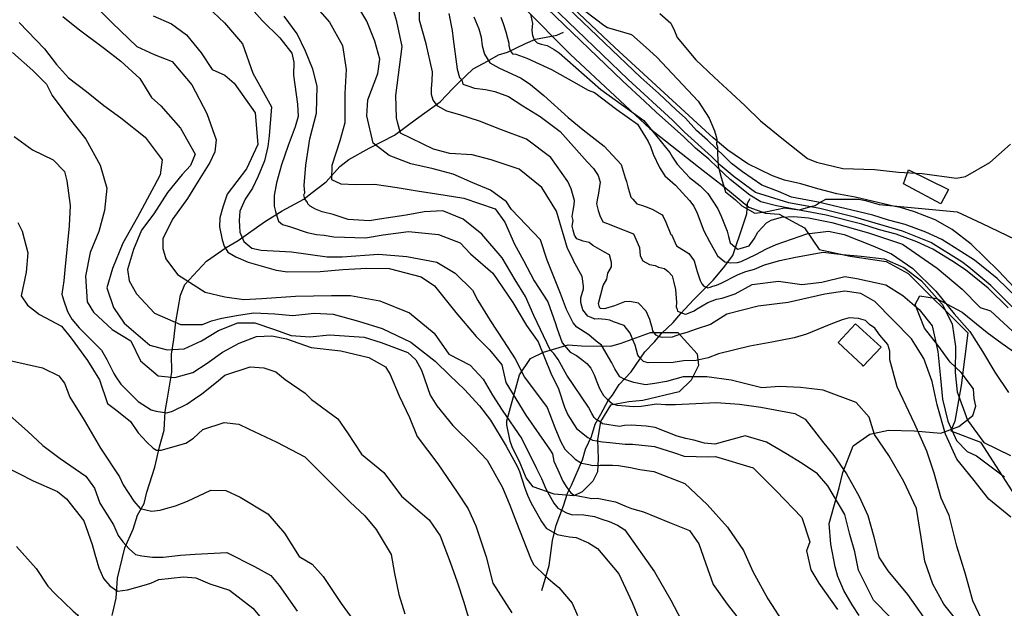
# Model space of a CAD drawing. Units: metres. Extents: x 196416 to 209654, y 6135562 to 6138083.
# Drawn here: x 200532 to 200754, y 6136448 to 6136581 of the extents above; entities that cross this region are included whole.
import ezdxf

# ---------------------------------------------------------------- set-up
doc = ezdxf.new("R2010")
doc.units = ezdxf.units.M
doc.header["$MEASUREMENT"] = 0
for name, color, linetype in [('BOSILOP_PROJECT', 7, 'Continuous'), ('CONSTRUCCIONES', 7, 'Continuous'), ('CURVAS', 8, 'Continuous'), ('DESLINDE', 7, 'Continuous'), ('HIDROGRAFIA', 5, 'Continuous'), ('VEGETACION', 3, 'Continuous'), ('VIALIDAD_ILOCA', 1, 'Continuous'), ('VIAS_PPAL', 1, 'Continuous')]:
    doc.layers.add(name, color=color, linetype=linetype)

msp = doc.modelspace()

# ---------------------------------------------------------------- linework, layer by layer
at = {"layer": 'BOSILOP_PROJECT'}
msp.add_lwpolyline([(200721.02, 6136446.64), (200719.41, 6136449.01), (200717.55, 6136452.24), (200716.19, 6136455.38), (200715.57, 6136457.55), (200714.59, 6136462.67), (200714.2, 6136467.32), (200714.2, 6136467.32), (200716.5, 6136475.39), (200717.28, 6136478.84), (200719.67, 6136484.81), (200723.4, 6136487.46), (200727.64, 6136488.35), (200733.37, 6136488.2), (200739.42, 6136487.7), (200743.44, 6136489.18), (200746.62, 6136491.66), (200747.3, 6136493.76), (200746.93, 6136495.48), (200746.74, 6136497.66), (200744, 6136501.38), (200741.54, 6136503.7), (200738.7, 6136507.49), (200735.74, 6136511.37), (200733.61, 6136516.65), (200734.69, 6136518.62), (200738.41, 6136518.05), (200744.23, 6136514.93), (200749.87, 6136510.34), (200753.26, 6136507.91), (200757.32, 6136505.04)], dxfattribs=at)
msp.add_lwpolyline([(200644.57, 6136480.96), (200642.79, 6136484.63), (200642.3, 6136485.85), (200641.55, 6136489.56), (200641.59, 6136490.48), (200644.41, 6136500.83), (200646.9, 6136504.51), (200649.83, 6136505.9), (200655.42, 6136507.55), (200658.41, 6136507.36), (200664.98, 6136507.32), (200667.35, 6136507.96), (200673.94, 6136510.35), (200680.11, 6136510.36), (200684.49, 6136505.56), (200684.74, 6136502.91), (200683.11, 6136499.59), (200680.38, 6136497.01), (200672.25, 6136495.04), (200669.07, 6136494.76), (200664.96, 6136494.03), (200662.71, 6136490.34), (200662, 6136486.22), (200662.13, 6136481.96), (200662.04, 6136478.98), (200660.93, 6136476.87), (200658.56, 6136474.45), (200656.67, 6136473.53), (200652.25, 6136473.96), (200647.49, 6136475.59), (200645.92, 6136477.63), (200644.57, 6136480.96)], close=True, dxfattribs=at)
at = {"layer": 'CONSTRUCCIONES'}
for points in [[(200731.02, 6136543.88), (200732.13, 6136547), (200741.12, 6136542.59), (200739.43, 6136539.38), (200731.02, 6136543.88)], [(200720.2, 6136512.31), (200725.92, 6136507.05), (200721.87, 6136502.75), (200721.72, 6136502.97), (200716.25, 6136508.15), (200720.2, 6136512.31)]]:
    msp.add_lwpolyline(points, close=True, dxfattribs=at)
at = {"layer": 'CURVAS'}
for points in [[(200547.07, 6136585.67), (200552.59, 6136580.16), (200558.14, 6136574.81), (200562.04, 6136573), (200566.1, 6136571.39), (200570.58, 6136566.18), (200573.91, 6136559.68), (200576.06, 6136553.74), (200575.71, 6136551.08), (200574.63, 6136548.7), (200571.96, 6136544.45), (200569.54, 6136540.53), (200566.23, 6136536.01), (200564.01, 6136531.58), (200563.98, 6136529.26), (200564.71, 6136526.93), (200567.32, 6136523.43), (200573.58, 6136519.44), (200578, 6136518.41), (200582.25, 6136517.82), (200586.36, 6136518.03), (200593.9, 6136518.55), (200602, 6136518.7), (200606.28, 6136518.7), (200612.9, 6136517.47), (200619.58, 6136514.79), (200625.21, 6136510.2), (200628.49, 6136505.49), (200633.32, 6136503.04), (200636.25, 6136499.86), (200638.35, 6136496.24), (200640.54, 6136492.87), (200644.91, 6136486.4), (200648.28, 6136479.7), (200649.36, 6136477.45), (200650.32, 6136475.15), (200652.14, 6136471.9), (200653.06, 6136470.8), (200655.03, 6136469.7), (200656.35, 6136469.32), (200657.55, 6136469.36), (200658.92, 6136469.29), (200661.3, 6136468.92), (200662.97, 6136468.33), (200664.65, 6136467.76), (200666.54, 6136466.93), (200668.19, 6136465.89), (200674.82, 6136456.44), (200678.56, 6136450.04), (200680.85, 6136445.59)], [(200572.83, 6136584.93), (200577.89, 6136580.14), (200582, 6136575.4), (200584.33, 6136568.78), (200588.47, 6136561.24), (200587.97, 6136554.7), (200587.65, 6136552.25), (200586.89, 6136549.01), (200585.5, 6136545.58), (200584.25, 6136542.87), (200582.6, 6136540.38), (200581.35, 6136537.67), (200581.25, 6136535.62), (200581.3, 6136534.29), (200581.34, 6136532.95), (200582.27, 6136530.87), (200584.04, 6136529.35), (200586.18, 6136528.94), (200593.03, 6136528.53), (200601.08, 6136527.45), (200604.46, 6136527.4), (200612.62, 6136527.99), (200618.98, 6136527.51), (200625.8, 6136526.19), (200629.9, 6136523.71), (200633.79, 6136519.89), (200635.04, 6136517.6), (200637.8, 6136513.07), (200640.79, 6136508.51), (200643.41, 6136504.43), (200645.53, 6136500.3), (200650.64, 6136493.48), (200651.18, 6136492.12), (200652.37, 6136488.99), (200653.69, 6136485.9), (200654.67, 6136484.07), (200656.96, 6136481.85), (200658.43, 6136480.91), (200660.03, 6136480.61), (200660.98, 6136480.43), (200662.64, 6136480.44), (200665.35, 6136480.45), (200666.73, 6136480.4), (200669.43, 6136479.95), (200671.52, 6136479.49), (200674.67, 6136479.03), (200681.71, 6136476.36)], [(200582.74, 6136584.8), (200586.38, 6136580.67), (200590.39, 6136576.77), (200593.06, 6136573.31), (200593.56, 6136571.24), (200593.47, 6136568.32), (200594.37, 6136561.8), (200594.51, 6136559.03), (200593.81, 6136556.73), (200592.26, 6136552.51), (200590.75, 6136548.18), (200589.64, 6136544.06), (200589.1, 6136541.21), (200589.09, 6136538.86), (200589.44, 6136537.61), (200589.79, 6136536.37), (200590.06, 6136535.43), (200590.95, 6136534.67), (200592.78, 6136534.18), (200596.51, 6136532.89), (200598.64, 6136532.47), (200600.38, 6136532.3), (200602.52, 6136531.9), (200609.73, 6136531.69), (200613.69, 6136532.39), (200619.42, 6136533.15), (200626.12, 6136532.42), (200631.02, 6136530.57), (200633.37, 6136528.11), (200638.42, 6136523.73), (200642.91, 6136517.11), (200646, 6136511.91), (200648.6, 6136508.25), (200651.46, 6136501.23), (200653.22, 6136497.68), (200654.55, 6136493.54), (200655.35, 6136491.8), (200657.28, 6136488.73), (200659.8, 6136486.73), (200660.88, 6136486.13), (200661.84, 6136485.94), (200663.12, 6136485.7), (200664.81, 6136485.58), (200668.24, 6136485.2), (200669.9, 6136485.21), (200674.89, 6136484.67), (200679.37, 6136483.22), (200681.55, 6136482.49), (200686.94, 6136482.34), (200688.58, 6136482.4), (200697.13, 6136479.88), (200702.32, 6136474.66), (200708.05, 6136468.68), (200709.86, 6136463.21), (200709.14, 6136461.19), (200710.07, 6136456.89), (200711.94, 6136453.88), (200716.11, 6136447.93)], [(200749.24, 6136444.38), (200746.63, 6136449.88), (200744.94, 6136455.92), (200743.03, 6136462.21), (200741.27, 6136469.14), (200739.49, 6136473.01), (200737.9, 6136478.64), (200736.26, 6136483.64), (200733.58, 6136489.7), (200729.56, 6136498.11), (200727.91, 6136504.21), (200727.88, 6136506.14), (200727.45, 6136507.67), (200725.68, 6136509.75), (200724.54, 6136511.31), (200723.36, 6136512.15), (200722.4, 6136513.05), (200720.85, 6136513.55), (200718.71, 6136513.65), (200717.18, 6136513.22), (200714.2, 6136512.13), (200709.16, 6136510.01), (200706.34, 6136509.2), (200701.34, 6136508.2), (200696.33, 6136507.31), (200689.25, 6136505.59), (200686.96, 6136504.65), (200684.26, 6136504.04), (200681.41, 6136503.98), (200679.1, 6136503.62), (200673.4, 6136503.53), (200672.4, 6136503.85), (200671.78, 6136504.42), (200671.09, 6136505.28), (200670.77, 6136506.4), (200670.46, 6136507.52), (200669.96, 6136508.73), (200669.38, 6136510.22), (200667.99, 6136511.94), (200665.64, 6136512.78), (200664.79, 6136513.14), (200663.83, 6136513.32), (200662.13, 6136513.44), (200661.39, 6136513.39), (200660.54, 6136513.75), (200659.86, 6136514.01), (200658.68, 6136515.49), (200658.21, 6136517.16), (200658.21, 6136518.21), (200658.86, 6136520.21), (200658.84, 6136520.8), (200658.53, 6136522.98), (200656.62, 6136526.51), (200656.58, 6136526.65), (200655.23, 6136529.28), (200652.78, 6136537.67), (200649.48, 6136543.03), (200644.32, 6136547.16), (200638.06, 6136549.3), (200633.73, 6136550.38), (200628.69, 6136550.68), (200625.05, 6136551.67), (200617.62, 6136555.28), (200616.91, 6136557.77), (200616.65, 6136558.7), (200616.57, 6136563.73), (200617.95, 6136574.82), (200616.74, 6136580.41), (200615.19, 6136585.77)], [(200755.16, 6136468.78), (200750.23, 6136472.82), (200746.62, 6136477.43), (200742.98, 6136481.8), (200740.49, 6136487.46), (200738.58, 6136494.08), (200737.42, 6136499.29), (200735.57, 6136504.48), (200732.81, 6136508.91), (200728.62, 6136513.22), (200724.5, 6136517.38), (200721.35, 6136519.14), (200717.75, 6136519.66), (200713.23, 6136518.97), (200704.99, 6136517.13), (200698.22, 6136516.33), (200691.16, 6136514.51), (200687.51, 6136512.15), (200684.22, 6136511.12), (200682.16, 6136510.38), (200680.49, 6136509.9), (200678.85, 6136509.29), (200676.6, 6136509.26), (200675.78, 6136509.47), (200675.24, 6136509.78), (200674.81, 6136510.26), (200674.5, 6136510.77), (200674.31, 6136511.47), (200674.03, 6136512.45), (200673.79, 6136513.29), (200672.96, 6136515.16), (200671.28, 6136516.96), (200669.31, 6136517.34), (200668.07, 6136517.3), (200665.83, 6136516.35), (200663.8, 6136515.78), (200663.51, 6136515.69), (200662.57, 6136515.74), (200662.4, 6136516.32), (200662.24, 6136516.9), (200663.28, 6136520.94), (200664.11, 6136522.42), (200664.36, 6136523.74), (200665.14, 6136525.17), (200665.18, 6136526.13), (200664.69, 6136527.87), (200663.57, 6136528.5), (200660.96, 6136529.96), (200660.12, 6136530.67), (200658.79, 6136530.92), (200657.38, 6136531.46), (200656.84, 6136532.26), (200656.51, 6136533.42), (200656.26, 6136534.3), (200656.51, 6136535.62), (200656.26, 6136536.5), (200656.52, 6136537.83), (200656.77, 6136539.16), (200656.82, 6136540.11), (200656.07, 6136542.74), (200655.28, 6136544.39), (200651.48, 6136549.8), (200646, 6136553.93), (200640.33, 6136556), (200635.39, 6136557.97), (200630.94, 6136559.4), (200628.01, 6136560.25), (200626.01, 6136561.36), (200624.94, 6136562.74), (200624.59, 6136563.99), (200624.54, 6136565.32), (200624.73, 6136567.05), (200624.82, 6136569.1), (200623.36, 6136575.42), (200621.86, 6136580.71), (200621.82, 6136585.23)], [(200598.27, 6136584.06), (200601.55, 6136580.3), (200604.5, 6136575.03), (200605.35, 6136569.64), (200605.03, 6136564.22), (200605, 6136557.58), (200603.88, 6136553.52), (200602.12, 6136547.97), (200602.06, 6136544.86), (200604.12, 6136543.85), (200607.53, 6136543.74), (200611.75, 6136543.82), (200616.85, 6136543.07), (200621.33, 6136542.29), (200627.63, 6136541.28), (200631.86, 6136540.62), (200638.91, 6136538.2), (200641.14, 6136535.25), (200643.3, 6136530.26), (200645.33, 6136526.61), (200647.72, 6136522.03), (200650.84, 6136517.3), (200652.52, 6136512.41), (200652.8, 6136511.43), (200654.06, 6136508.02), (200655.86, 6136505.97), (200657.3, 6136505.17), (200658.45, 6136504.29), (200659.6, 6136503.41), (200660.52, 6136502.31), (200661.23, 6136500.86), (200661.85, 6136499.22), (200662.42, 6136497.72), (200663.32, 6136496.17), (200664.16, 6136495.34), (200665.35, 6136494.33), (200666.34, 6136494.01), (200668.36, 6136493.82), (200670.06, 6136493.7), (200671.85, 6136493.76), (200675.33, 6136494.29), (200677.34, 6136494.11), (200679.59, 6136494.15), (200688.77, 6136494.59), (200694, 6136494.24), (200698.8, 6136493.55), (200706.52, 6136492.11), (200708.85, 6136490.82), (200710.21, 6136489.12), (200712.72, 6136485.77), (200715.25, 6136482.66), (200718.15, 6136478.53), (200720.99, 6136473.44), (200722.96, 6136469.17), (200724.3, 6136464.31), (200725.46, 6136459.75), (200727.43, 6136456.67), (200731.93, 6136451.37), (200735.53, 6136446.19)], [(200737.64, 6136453.69), (200735.8, 6136458.81), (200734.99, 6136464.18), (200733.9, 6136470.68), (200731.06, 6136476.78), (200727.72, 6136482.64), (200724.47, 6136487.4), (200723.26, 6136491.32), (200720.33, 6136494.6), (200712.85, 6136497.36), (200707.76, 6136497.98), (200703.07, 6136498.17), (200699.03, 6136497.87), (200692.11, 6136499.59), (200686.64, 6136500.39), (200681.32, 6136500.37), (200677.59, 6136499.31), (200674.93, 6136498.87), (200672.83, 6136498.58), (200670.22, 6136499.08), (200668.17, 6136499.74), (200667.06, 6136500.36), (200665.93, 6136502.2), (200665.23, 6136503.55), (200662.87, 6136507.53), (200661.67, 6136508.44), (200660.04, 6136509.82), (200657.38, 6136511.55), (200656.49, 6136512.54), (200655.01, 6136515.53), (200653.67, 6136519.18), (200650.67, 6136526.67), (200649.13, 6136531.25), (200642.64, 6136538.09), (200641.49, 6136539.81), (200637.87, 6136542.47), (200633.93, 6136544.06), (200629.48, 6136546.04), (200624.95, 6136547.25), (200619.91, 6136548.34), (200615, 6136550.26), (200611.43, 6136552.99), (200610.03, 6136559.22), (200610.2, 6136562.8), (200612.45, 6136568.69), (200612.9, 6136571.96), (200611.8, 6136576), (200610.03, 6136580.55), (200607.96, 6136583.89)], [(200628.5, 6136582.26), (200629.26, 6136578.43), (200629.47, 6136576.48), (200630.39, 6136569.67), (200630.92, 6136567.8), (200631.41, 6136567.26), (200631.67, 6136566.33), (200632.79, 6136565.97), (200634.3, 6136565.39), (200636.75, 6136565.08), (200638.89, 6136564.68), (200641.91, 6136563.52), (200645.2, 6136561.41)], [(200646.9, 6136582.1), (200647.34, 6136579.97), (200647.22, 6136578.57), (200647.28, 6136577.72), (200647.37, 6136577.39), (200647.51, 6136576.92), (200647.69, 6136576.28), (200648.4, 6136575.62), (200649.33, 6136575.36), (200650.63, 6136575.04), (200652.27, 6136574.13), (200653.34, 6136573.4), (200662.74, 6136565.1), (200672.45, 6136558.16), (200678.3, 6136550.92), (200678.92, 6136549.84), (200680, 6136548.26), (200682.73, 6136545.26), (200685.14, 6136543.43), (200686.89, 6136541.72), (200689.13, 6136538.26), (200689.91, 6136536.6), (200691.2, 6136533.19), (200691.53, 6136532.03), (200691.94, 6136530.56), (200693.6, 6136529.15), (200694.18, 6136529.32), (200696.22, 6136529.89), (200697.35, 6136531.47), (200698.18, 6136532.97), (200700.1, 6136535.08), (200701.18, 6136535.7), (200703.51, 6136536.36), (200706.3, 6136536.53), (200709.54, 6136536.19), (200714.87, 6136535.18), (200723.09, 6136532.79), (200730.78, 6136530.26), (200738.6, 6136524.88), (200744.23, 6136520.14), (200748.27, 6136516), (200750.58, 6136515.26), (200757.54, 6136508.89)], [(200659.39, 6136582.66), (200663.44, 6136579.58), (200664.28, 6136579.12), (200669.68, 6136577.48), (200672.97, 6136574.55), (200675.35, 6136572.4), (200684.69, 6136562.5), (200687.19, 6136558.64), (200688.35, 6136555.8), (200688.72, 6136554.49), (200688.91, 6136553.84), (200688.86, 6136552.77), (200689.04, 6136552.11), (200689.09, 6136550.73), (200689.18, 6136547.93), (200689.37, 6136547.28), (200689.92, 6136545.32), (200690.84, 6136542.07), (200693.12, 6136540.24), (200694.56, 6136538.9), (200697.49, 6136537.26), (200699.87, 6136537.58), (200704.2, 6136538.46), (200707.5, 6136537.99), (200710.43, 6136538.82), (200711.09, 6136539.01), (200711.98, 6136539.61), (200713.51, 6136540.4), (200720.92, 6136540.39), (200722.41, 6136540.11), (200725.48, 6136539.22), (200743.08, 6136537.59), (200748.75, 6136534.96), (200756.1, 6136531.41)], [(200676.04, 6136582.25), (200678.56, 6136580.03), (200679.39, 6136578.36), (200679.99, 6136576.81), (200684.21, 6136571.83), (200688.34, 6136567.92), (200692.25, 6136564.29), (200695.29, 6136561.43), (200698.76, 6136558.03), (200703.93, 6136553.85), (200709.35, 6136549.59), (200711.41, 6136548.74), (200717.34, 6136547.32), (200724.48, 6136547.07), (200729.9, 6136546.47), (200735.21, 6136546.16), (200742.93, 6136545.15), (200744.96, 6136545.48), (200750.46, 6136548.69), (200755.08, 6136552.79)], [(200531.64, 6136580.19), (200537.36, 6136574.28), (200540.01, 6136570.73), (200542.73, 6136567.72), (200546.78, 6136564.69), (200550.67, 6136561.54), (200554.5, 6136558.76), (200560.01, 6136554.35), (200563.87, 6136549.3), (200563.41, 6136545.86), (200562.08, 6136543.36), (200558.3, 6136536.36), (200554.98, 6136530.51), (200552.69, 6136524.79), (200551.35, 6136520.44), (200552.9, 6136515.98), (200555.25, 6136512.49), (200561.08, 6136507.5), (200564.98, 6136506.45), (200568.79, 6136506.71), (200572.74, 6136508.46), (200576.52, 6136510.85), (200580.91, 6136512.53), (200584.71, 6136512.55), (200588.98, 6136511.11), (200592.92, 6136509.68), (200597.14, 6136509.38), (200601.59, 6136509.82), (200609.36, 6136509.32), (200613.22, 6136508.12)], [(200541.48, 6136581.6), (200544.88, 6136578.81), (200550.88, 6136574.36), (200554.54, 6136571.47), (200558.8, 6136567.61), (200561.46, 6136563.3), (200563.56, 6136561.44), (200568.02, 6136556.41), (200571.31, 6136550.53), (200570.21, 6136548.01), (200568.34, 6136546), (200565.08, 6136541.88), (200562, 6136537.1), (200559.2, 6136533.45), (200557.41, 6136529.04), (200556.04, 6136524.54), (200556.43, 6136521.98), (200558.05, 6136519.05), (200562.09, 6136514.69), (200567.98, 6136512.18), (200572.92, 6136512.16), (200575.01, 6136512.98), (200577.27, 6136513.63), (200581.1, 6136514.26), (200584.52, 6136514.79), (200589.26, 6136514.58), (200593.32, 6136514.22), (200598.15, 6136514.71), (200602.42, 6136514.47), (200608.12, 6136512.93), (200613.42, 6136511.3)], [(200561.86, 6136581.74), (200565.94, 6136579.94), (200569.31, 6136577.44), (200572.65, 6136573.36), (200575.14, 6136569.6), (200577.97, 6136568.35), (200580.05, 6136566.58), (200584.83, 6136559.89), (200585.39, 6136552.75), (200582.84, 6136547.23), (200578.48, 6136541.57), (200577.54, 6136538.63), (200576.89, 6136536.21), (200576.79, 6136534.19), (200577.41, 6136531.25), (200577.47, 6136531.03), (200577.82, 6136529.8), (200578.63, 6136528.47), (200580.48, 6136527.44), (200583.28, 6136526.23), (200586.43, 6136525.34), (200589.58, 6136524.44), (200592.14, 6136524.06), (200599.51, 6136524.1), (200604.58, 6136524.57), (200610, 6136524.86), (200615, 6136524.8), (200622.28, 6136522.9), (200625.25, 6136520.87), (200630.08, 6136514.89)], [(200728.16, 6136446.07), (200724.23, 6136450.07), (200720.85, 6136456.84), (200719.99, 6136460.91), (200718.91, 6136464.82), (200717.74, 6136469.38), (200713.97, 6136475.85), (200711.64, 6136478.55), (200708.18, 6136480.88), (200704.45, 6136483.07), (200700.11, 6136485.66), (200695.26, 6136487.05), (200688.47, 6136485.2), (200686.14, 6136485.44), (200683.69, 6136486.11), (200681.91, 6136486.51), (200679.96, 6136487.02), (200675.03, 6136488.93), (200672.98, 6136489.26), (200669.59, 6136489.5), (200668.11, 6136489.39), (200666.96, 6136489.2), (200663.16, 6136489.79), (200662.58, 6136490.23), (200661.69, 6136490.73), (200661.26, 6136491.2), (200660.7, 6136492.11), (200659.99, 6136493.56), (200655.07, 6136500.76), (200653.17, 6136504.3), (200652.17, 6136505.67), (200651.33, 6136506.49), (200647.67, 6136514.2), (200645.79, 6136518.47), (200643.42, 6136522.2), (200640.5, 6136527.19), (200635.94, 6136532.53), (200631.69, 6136535.87), (200627.14, 6136537.78), (200622.89, 6136537.55), (200618.85, 6136536.83), (200612.89, 6136535.91), (200610.58, 6136535.52), (200605.78, 6136535.85), (200602.44, 6136536.92), (200599.9, 6136537.55), (200598.39, 6136538.13), (200597.19, 6136538.8), (200596.7, 6136539.33), (200596.61, 6136539.64), (200596.04, 6136540.49), (200595.86, 6136541.11), (200595.77, 6136541.42), (200595.99, 6136541.83), (200595.87, 6136543.48), (200596.23, 6136548.04), (200597.14, 6136553.99), (200598.64, 6136559.75), (200598.83, 6136565.85), (200597.81, 6136569.71), (200596.15, 6136573.74), (200594.27, 6136577.68), (200591.39, 6136581.64)], [(200634.12, 6136581.5), (200635.22, 6136578.78), (200635.75, 6136576.92), (200635.97, 6136574.95), (200636.5, 6136573.09), (200637.74, 6136571.09), (200639.75, 6136569.97), (200644.77, 6136567.69), (200646.86, 6136566.26), (200649.92, 6136563.77), (200655.38, 6136558.78), (200658.76, 6136556.03), (200663.53, 6136552.37), (200667.32, 6136548.2), (200668.27, 6136545.25), (200668.51, 6136544.37), (200668.84, 6136543.21), (200669.01, 6136542.63), (200669.5, 6136540.88), (200669.96, 6136540.38), (200670.87, 6136539.38), (200671.91, 6136539.04), (200672.95, 6136538.7), (200674.36, 6136538.17), (200676.61, 6136536.91), (200676.79, 6136536.5), (200677.39, 6136535.25), (200678.5, 6136532.42), (200678.66, 6136532.41), (200679.8, 6136529.92), (200682.56, 6136528.13), (200683.77, 6136526.52), (200684.17, 6136525.13), (200684.45, 6136524.14), (200685.17, 6136522.09), (200685.56, 6136521.3), (200685.99, 6136520.82), (200686.85, 6136520.45), (200687.4, 6136520.61), (200687.97, 6136520.77), (200688.81, 6136521), (200689.88, 6136521.47), (200691.2, 6136522.14), (200692.37, 6136522.77), (200693.69, 6136523.45), (200695.47, 6136524.11), (200697.43, 6136524.63), (200699.66, 6136525.58), (200703.13, 6136526.56), (200706.67, 6136527.33), (200712.87, 6136528.47), (200717.23, 6136527.96), (200721.42, 6136527.57), (200726.63, 6136526.98), (200731.09, 6136524.98), (200735.06, 6136522.01), (200739.7, 6136516.77), (200741.94, 6136512.31), (200742.7, 6136507.24), (200742.62, 6136501.38), (200743.1, 6136497.02), (200745.4, 6136490.59), (200749.07, 6136485.61), (200755.11, 6136482.63)], [(200640.2, 6136581.4), (200640.76, 6136580.01), (200641.3, 6136578.09), (200641.71, 6136576.65), (200642.02, 6136575.54), (200642.01, 6136575.01), (200642.19, 6136574.38), (200642.37, 6136573.74), (200642.87, 6136573.19), (200643.59, 6136573.05), (200646.08, 6136572.2), (200651.63, 6136569.64), (200656.6, 6136566.81), (200659.91, 6136564.95), (200661.3, 6136564.42), (200666.35, 6136560.58), (200671.04, 6136557.28), (200673.43, 6136553.4), (200673.95, 6136552.3), (200674.55, 6136550.51), (200676.01, 6136547.52), (200677.16, 6136545.67), (200679.61, 6136543.58), (200682.76, 6136540.13), (200683.74, 6136538.86), (200684.51, 6136537.22), (200685.94, 6136533.29), (200687.25, 6136530.87), (200689.08, 6136527.67), (200690.71, 6136526.28), (200692.03, 6136526.03), (200693.55, 6136526.14), (200694.41, 6136526.39), (200697.69, 6136527.94), (200700.11, 6136529.24), (200702.32, 6136530.18), (200709.19, 6136532.63), (200714.06, 6136533.21), (200717.6, 6136532.45), (200724.11, 6136529.92), (200728.25, 6136528.08), (200733.13, 6136524.75), (200738.28, 6136519.67), (200742.39, 6136514.55), (200745.94, 6136510.59), (200748.8, 6136506.12), (200751.57, 6136501.41), (200754.67, 6136496.87)], [(200530.13, 6136573.49), (200534.7, 6136569.39), (200537.81, 6136566.32), (200539.05, 6136563.79), (200542.56, 6136559.06), (200546.62, 6136553.94), (200549.85, 6136548.09), (200551.4, 6136542.87), (200550.82, 6136537.87), (200549.6, 6136533.09), (200547.65, 6136528.37), (200546.59, 6136523.06), (200546.96, 6136517.31), (200548.41, 6136514.94), (200552.58, 6136511.05), (200556.76, 6136508.52), (200558.98, 6136503.96), (200562.98, 6136500.63), (200566.69, 6136500.22), (200570.76, 6136501.37), (200573.97, 6136503.46), (200577.44, 6136505.91), (200581.21, 6136507.97), (200585.1, 6136509.43), (200588.55, 6136509.64), (200591.86, 6136508.94), (200597.44, 6136507), (200604.1, 6136506.26), (200610.42, 6136504.77), (200614.22, 6136502.6), (200615.25, 6136500.88), (200617.26, 6136496.06), (200619.61, 6136491.24), (200621.35, 6136486.95), (200626.02, 6136480.77), (200630.37, 6136474.4), (200632.85, 6136470.63), (200634.6, 6136466.78), (200636.89, 6136459.81), (200638.38, 6136453.87), (200642.67, 6136447.22)], [(200645.2, 6136561.41), (200649.06, 6136559.02), (200653.61, 6136555.62), (200659.7, 6136548.8), (200661.07, 6136547.29), (200662.15, 6136545.72), (200662.57, 6136544.26), (200662.14, 6136541.3), (200662.01, 6136540.65), (200661.76, 6136539.32), (200662.18, 6136537.85), (200662.51, 6136536.69), (200663.21, 6136535.32), (200664.62, 6136534.77), (200666.25, 6136534.07), (200670.12, 6136532.6), (200671.48, 6136529.48), (200671.59, 6136527.61), (200672.21, 6136526.54), (200673.7, 6136525.71), (200675.02, 6136525.46), (200675.76, 6136525.05), (200677.08, 6136524.8), (200677.9, 6136524.1), (200678.8, 6136523.11), (200679.21, 6136521.66), (200679.57, 6136520.05), (200679.8, 6136517.1), (200679.76, 6136516.18), (200679.88, 6136515.76), (200680.04, 6136515.2), (200681.75, 6136514.48), (200682.17, 6136514.6), (200683.81, 6136515.22), (200684.29, 6136515.66), (200686.88, 6136517.14), (200688.8, 6136517.84), (200690.12, 6136518.09), (200693.02, 6136519.11), (200696.84, 6136521.17), (200702.82, 6136521.91), (200708.09, 6136521.19), (200712.6, 6136521.73), (200717.8, 6136522.98), (200720.45, 6136522.53), (200726.99, 6136521.08), (200730.84, 6136518.71), (200734.56, 6136515.52), (200737.44, 6136511.9), (200738.77, 6136506.05), (200739.37, 6136500.1), (200739.8, 6136495.35), (200741.01, 6136490.42), (200742.95, 6136486.02), (200745.31, 6136483.54), (200747.46, 6136482.55), (200753.78, 6136477.88)], [(200530.5, 6136554.55), (200534.65, 6136551.54), (200539.28, 6136549.24), (200541.81, 6136546.62), (200542.37, 6136544.51), (200543.1, 6136539), (200542.88, 6136534.37), (200541.88, 6136524.51), (200541.71, 6136522.01), (200541.23, 6136518.98), (200541.58, 6136517.74), (200542.54, 6136515.12), (200543.48, 6136513.38), (200545.15, 6136511.4), (200547.94, 6136508.64), (200550.15, 6136506.36), (200551.41, 6136504.28), (200552.96, 6136501.15), (200553.4, 6136500.38), (200554.55, 6136498.7), (200558.48, 6136494.83), (200561.37, 6136492.96), (200562.48, 6136492.61), (200564.92, 6136492.28), (200566.17, 6136492.64), (200569.42, 6136494.24), (200571.12, 6136495.39), (200572.81, 6136496.55), (200576.1, 6136499.16), (200578.02, 6136500.72), (200583.7, 6136502.61), (200586.76, 6136502.44), (200589.5, 6136501.52), (200591.58, 6136499.74), (200596.07, 6136496.72), (200597.49, 6136495.29), (200603.44, 6136490.89), (200605.66, 6136487.76), (200608.76, 6136482.94), (200613.81, 6136478.8), (200617.78, 6136473.47), (200624.04, 6136468.17), (200626.51, 6136464.59), (200628.8, 6136458.62), (200630.34, 6136454.17), (200631.85, 6136449.57), (200633.21, 6136444.99)], [(200531.28, 6136535.18), (200532.3, 6136533.23), (200533.56, 6136528.31), (200533.17, 6136523.98), (200532.08, 6136518.61), (200533.49, 6136516.52), (200536.19, 6136514.44), (200541.15, 6136511.82), (200543.36, 6136509.12), (200547.05, 6136504.09), (200549.72, 6136499.68), (200551.51, 6136494.36), (200553.67, 6136492.81), (200556.73, 6136490.3), (200558.45, 6136487.77), (200560.41, 6136485.63), (200561.79, 6136484.34), (200562.59, 6136483.89), (200563.61, 6136483.85), (200569.22, 6136485.44), (200570.91, 6136486.58), (200573.06, 6136488.54), (200577.82, 6136490.11), (200581.15, 6136489.73), (200583.29, 6136488.69), (200589.72, 6136485.67)], [(200630.08, 6136514.89), (200634.63, 6136509.46), (200637.69, 6136506.44), (200640.46, 6136503.05), (200641.32, 6136499.11), (200645.88, 6136491.74), (200651.21, 6136484.08), (200651.83, 6136483.02), (200652.17, 6136481.4), (200653.04, 6136479.39), (200654.21, 6136476.86), (200655.07, 6136475.45), (200656.02, 6136474.21), (200656.6, 6136473.77), (200656.92, 6136473.71), (200660.75, 6136472.98), (200661.94, 6136473.02), (200664.18, 6136472.59), (200666.09, 6136472.23), (200668.16, 6136471.31), (200669.7, 6136470.7), (200672.34, 6136469.94), (200678.22, 6136467.57), (200682.74, 6136465.77), (200684.85, 6136462.72), (200686.36, 6136458.46), (200688.09, 6136453.6), (200691.2, 6136449.12), (200694.23, 6136445.29)], [(200613.42, 6136511.3), (200619.92, 6136508.16), (200625.37, 6136503.88), (200628.73, 6136500.71), (200632, 6136497.53), (200635.38, 6136493.84), (200637.85, 6136490.6), (200641.42, 6136484.75), (200643.93, 6136480.13), (200644.38, 6136479.05), (200645.59, 6136475.32), (200646.21, 6136473.68), (200646.96, 6136472.09), (200649.39, 6136467.8), (200650.42, 6136466.28), (200652.93, 6136464.88), (200654.07, 6136464.6), (200655.66, 6136464.3), (200657.21, 6136464.14), (200659.97, 6136462.96), (200661.97, 6136461.72), (200666.8, 6136455.99), (200669.83, 6136449.55), (200672.77, 6136442.42)], [(200613.22, 6136508.12), (200619.22, 6136505.86), (200621.05, 6136504.2), (200622.31, 6136501.89), (200624.28, 6136496.26), (200625.78, 6136493.84), (200629.41, 6136489.38), (200634.04, 6136484.8), (200637.13, 6136481.6), (200640.55, 6136475.44), (200642.21, 6136471.48), (200643.76, 6136467.59), (200646.89, 6136459.55), (200647.6, 6136458.1), (200650.33, 6136455.4), (200651.92, 6136454.04), (200653.3, 6136452.93), (200656.27, 6136449.39), (200657.49, 6136446.63)], [(200529.54, 6136504.03), (200536.87, 6136502.43), (200540.52, 6136500.63), (200541.84, 6136498.94), (200543.01, 6136495.77), (200546.26, 6136490.59), (200549.94, 6136484.32), (200554.21, 6136477.81), (200555.05, 6136476.03), (200557.44, 6136472.33), (200558.91, 6136470.72), (200561.45, 6136470.1), (200563.4, 6136470.32), (200564.65, 6136470.68), (200566.84, 6136471.3), (200569.55, 6136472.4), (200574.84, 6136474.85), (200578.23, 6136474.78), (200581.47, 6136473.3), (200587.71, 6136469.51), (200591.42, 6136465.15)], [(200527.56, 6136493.38), (200533.52, 6136488.12), (200536.93, 6136484.91), (200540.83, 6136482), (200546.64, 6136477.96), (200548.6, 6136475.28), (200549.81, 6136471.92), (200552.9, 6136467), (200553.92, 6136464.6), (200554.98, 6136463.21), (200556.45, 6136461.61), (200557.82, 6136460.32), (200559.24, 6136460.05), (200561.69, 6136459.73), (200564.05, 6136459.74), (200567.96, 6136460.17), (200571.26, 6136460.43), (200578.4, 6136460.79), (200584.7, 6136457.63), (200588.35, 6136455.58), (200590.26, 6136453.36), (200594.29, 6136447.57)], [(200589.72, 6136485.67), (200596, 6136482.37), (200601.09, 6136477.29), (200606.27, 6136472.12), (200609.57, 6136469.09), (200612.12, 6136465.95), (200615.52, 6136460.31), (200616.27, 6136456.04), (200617.21, 6136451.36), (200618.55, 6136446.97)], [(200528.33, 6136480.26), (200534.8, 6136476.97), (200540.24, 6136474.55), (200542.27, 6136472.91), (200546.16, 6136467.91), (200548.08, 6136462.61), (200548.7, 6136460.43), (200549.58, 6136457.31), (200550.61, 6136454.91), (200552.07, 6136453.3), (200553.75, 6136452.1), (200556.02, 6136452.41), (200557.89, 6136452.94), (200559.77, 6136453.47), (200561.33, 6136453.91), (200563.11, 6136454.75), (200568.67, 6136455.32), (200571.43, 6136455.09), (200574.58, 6136453.72), (200579.04, 6136452.31), (200584.33, 6136448.25), (200587.83, 6136444.05)], [(200681.71, 6136476.36), (200686.72, 6136471.59), (200691.3, 6136466.5), (200694.92, 6136461.22), (200697.04, 6136456.51), (200700.39, 6136450.36), (200704.4, 6136444.2)], [(200591.42, 6136465.15), (200594.77, 6136459.89), (200597.66, 6136458.17), (200600.16, 6136455.41), (200604.24, 6136449.34), (200607.03, 6136445.43)], [(200531.05, 6136462.14), (200535.45, 6136457.16), (200538.06, 6136453.22), (200539.76, 6136451.5), (200543.8, 6136447.6), (200544.77, 6136446.76), (200546.25, 6136444.21)], [(200743.1, 6136445.38), (200740.11, 6136449.12), (200737.64, 6136453.69)]]:
    msp.add_lwpolyline(points, dxfattribs=at)
at = {"layer": 'DESLINDE'}
for points in [[(200757.21, 6136519.17), (200752.42, 6136524.28), (200746.23, 6136530.29), (200741.97, 6136533.55), (200738.1, 6136535.77), (200733.44, 6136537.52), (200730.34, 6136538.51), (200729.03, 6136538.76), (200720.13, 6136540.88), (200715.98, 6136541.6), (200711.71, 6136542.74), (200707.85, 6136543.87), (200704.16, 6136544.66), (200701.49, 6136545.64), (200695.86, 6136548.36), (200691.38, 6136551.48), (200688.11, 6136554.2), (200687.22, 6136555), (200665.9, 6136574.58), (200655.08, 6136584.81)], [(200645.27, 6136583.72), (200655.9, 6136572.98), (200673.8, 6136556.34), (200685.85, 6136546.88), (200690.45, 6136543.24), (200696.1, 6136538.58), (200699.91, 6136537.26), (200702.97, 6136537.06), (200708.66, 6136533.98), (200711.97, 6136529.08), (200718.97, 6136527.57), (200727.07, 6136526.39), (200732.04, 6136523.64), (200745.51, 6136510.31), (200743.98, 6136498.4), (200742.54, 6136490.38), (200741.67, 6136488.21), (200748.36, 6136485.68), (200758.82, 6136469.4)]]:
    msp.add_lwpolyline(points, dxfattribs=at)
at = {"layer": 'HIDROGRAFIA'}
for points in [[(200552.55, 6136446.58), (200553.47, 6136450.54), (200553.79, 6136455.04), (200554.91, 6136459.69), (200555.45, 6136461.82), (200557.34, 6136466.05), (200558.26, 6136469.24), (200559.78, 6136471.87), (200560.41, 6136474.36), (200562.21, 6136480.01), (200563.29, 6136484.61), (200564.29, 6136488.34), (200564.5, 6136492.58), (200565.07, 6136495.54), (200566.02, 6136501.41), (200565.97, 6136505.52), (200566.45, 6136508.8), (200566.94, 6136512.74), (200568.02, 6136518.79), (200569, 6136521.17), (200573.87, 6136526.41), (200578.3, 6136529.53), (200580.97, 6136531.12), (200586.95, 6136535.27), (200590.89, 6136537.75), (200595.81, 6136540.4), (200597.37, 6136541.67), (200600.82, 6136544.28), (200603.91, 6136547.75), (200605.95, 6136549.31), (200610.56, 6136551.88), (200616.21, 6136554.83), (200621.18, 6136558.54), (200626.53, 6136562.32), (200629.43, 6136565.43), (200630.74, 6136566.7), (200633.98, 6136569.81), (200637.22, 6136571.48), (200639.7, 6136572.95), (200641.68, 6136573.56), (200645.79, 6136575.48), (200648.01, 6136576.49), (200652.83, 6136577.36), (200654.31, 6136578.07)], [(200649.46, 6136452.24), (200651.08, 6136457.87), (200651.87, 6136463.53), (200652.65, 6136466.99), (200654.34, 6136471.29), (200655.26, 6136474.14), (200656.17, 6136475.99), (200658.59, 6136481.66), (200659.33, 6136484.07), (200660.67, 6136486.92), (200661.51, 6136489.68), (200662.75, 6136491.94), (200664.4, 6136495.08), (200665.35, 6136496.21), (200666.86, 6136498.62), (200668.24, 6136500.09), (200669.59, 6136501.51), (200672.64, 6136506.03), (200674.88, 6136508.29), (200676.46, 6136510.13), (200679.05, 6136512.62), (200680.8, 6136514.68), (200683.65, 6136517.73), (200688.06, 6136522.15), (200690.43, 6136524.9), (200692.51, 6136527.72), (200693.2, 6136529.72), (200694.23, 6136532.83), (200695.68, 6136537.14), (200695.8, 6136539.51), (200696.39, 6136540.58)]]:
    msp.add_lwpolyline(points, dxfattribs=at)
at = {"layer": 'VEGETACION'}
for points in [[(200714.2, 6136467.32), (200716.5, 6136475.39), (200717.28, 6136478.84), (200719.67, 6136484.81), (200723.4, 6136487.46), (200727.64, 6136488.35), (200733.37, 6136488.2), (200739.42, 6136487.7), (200743.44, 6136489.18), (200746.62, 6136491.66), (200747.3, 6136493.76), (200746.93, 6136495.48), (200746.74, 6136497.66), (200744, 6136501.38), (200741.54, 6136503.7), (200738.7, 6136507.49), (200735.74, 6136511.37), (200733.61, 6136516.65), (200734.69, 6136518.62), (200738.41, 6136518.05), (200744.23, 6136514.93), (200749.87, 6136510.34), (200753.26, 6136507.91), (200757.32, 6136505.04)], [(200644.57, 6136480.96), (200642.79, 6136484.63), (200642.3, 6136485.85), (200641.55, 6136489.56), (200641.59, 6136490.48), (200644.41, 6136500.83), (200646.9, 6136504.51), (200649.83, 6136505.9), (200655.42, 6136507.55), (200658.41, 6136507.36), (200664.98, 6136507.32), (200667.35, 6136507.96), (200673.94, 6136510.35), (200680.11, 6136510.36), (200684.49, 6136505.56), (200684.74, 6136502.91), (200683.11, 6136499.59), (200680.38, 6136497.01), (200672.25, 6136495.04), (200669.07, 6136494.76), (200664.96, 6136494.03), (200662.71, 6136490.34), (200662, 6136486.22), (200662.13, 6136481.96), (200662.04, 6136478.98), (200660.93, 6136476.87), (200658.56, 6136474.45), (200656.67, 6136473.53), (200652.25, 6136473.96), (200647.49, 6136475.59), (200645.92, 6136477.63), (200644.57, 6136480.96), (200644.57, 6136480.96), (200644.57, 6136480.96)], [(200721.02, 6136446.64), (200719.41, 6136449.01), (200717.55, 6136452.24), (200716.19, 6136455.38), (200715.57, 6136457.55), (200714.59, 6136462.67), (200714.2, 6136467.32)]]:
    msp.add_lwpolyline(points, dxfattribs=at)
at = {"layer": 'VIALIDAD_ILOCA'}
msp.add_lwpolyline([(200762.74, 6136508.88), (200750.72, 6136520.99), (200745.74, 6136525.12), (200744.14, 6136526.27), (200737.16, 6136530.63), (200730.8, 6136533.21), (200720.21, 6136536.31), (200712.15, 6136538.31), (200705.17, 6136539.61), (200697.61, 6136541.92), (200692.8, 6136545.47), (200689.66, 6136548.08), (200687.71, 6136550.01), (200681.64, 6136555.53), (200678.92, 6136558.22), (200668.89, 6136567.39), (200651.53, 6136584.03)], dxfattribs=at)
at = {"layer": 'VIAS_PPAL'}
for points in [[(200754.6, 6136515.96), (200750.08, 6136520.39), (200745, 6136524.49), (200741.88, 6136526.48), (200737.58, 6136529.14), (200734.02, 6136530.82), (200729.32, 6136532.52), (200725.61, 6136533.47), (200721.6, 6136534.77), (200713.52, 6136536.84), (200708.32, 6136537.77), (200702.33, 6136538.88), (200698.81, 6136539.8), (200696.35, 6136541.34), (200691.91, 6136544.81), (200689.1, 6136547.46), (200687.12, 6136549.43), (200684.07, 6136551.87), (200681.45, 6136554.44), (200679.33, 6136556.36), (200675.25, 6136559.98), (200672.66, 6136562.39), (200667.62, 6136567.05), (200650.67, 6136583.38)], [(200756.62, 6136518.14), (200752.1, 6136522.56), (200747.01, 6136526.66), (200743.89, 6136528.65), (200739.6, 6136531.31), (200736.03, 6136532.99), (200731.34, 6136534.69), (200727.63, 6136535.64), (200724.07, 6136536.8), (200711.76, 6136539.75), (200705.77, 6136540.87), (200702.84, 6136542.1), (200699.05, 6136543.53), (200694.72, 6136546.55), (200692.25, 6136548.41), (200690.63, 6136550.01), (200686.82, 6136553.72), (200684.35, 6136555.89), (200681.83, 6136558.64), (200679.71, 6136560.56), (200675.85, 6136564.19), (200671.77, 6136567.8), (200655.42, 6136583.44)]]:
    msp.add_lwpolyline(points, dxfattribs=at)

doc.saveas('drawing.dxf')
